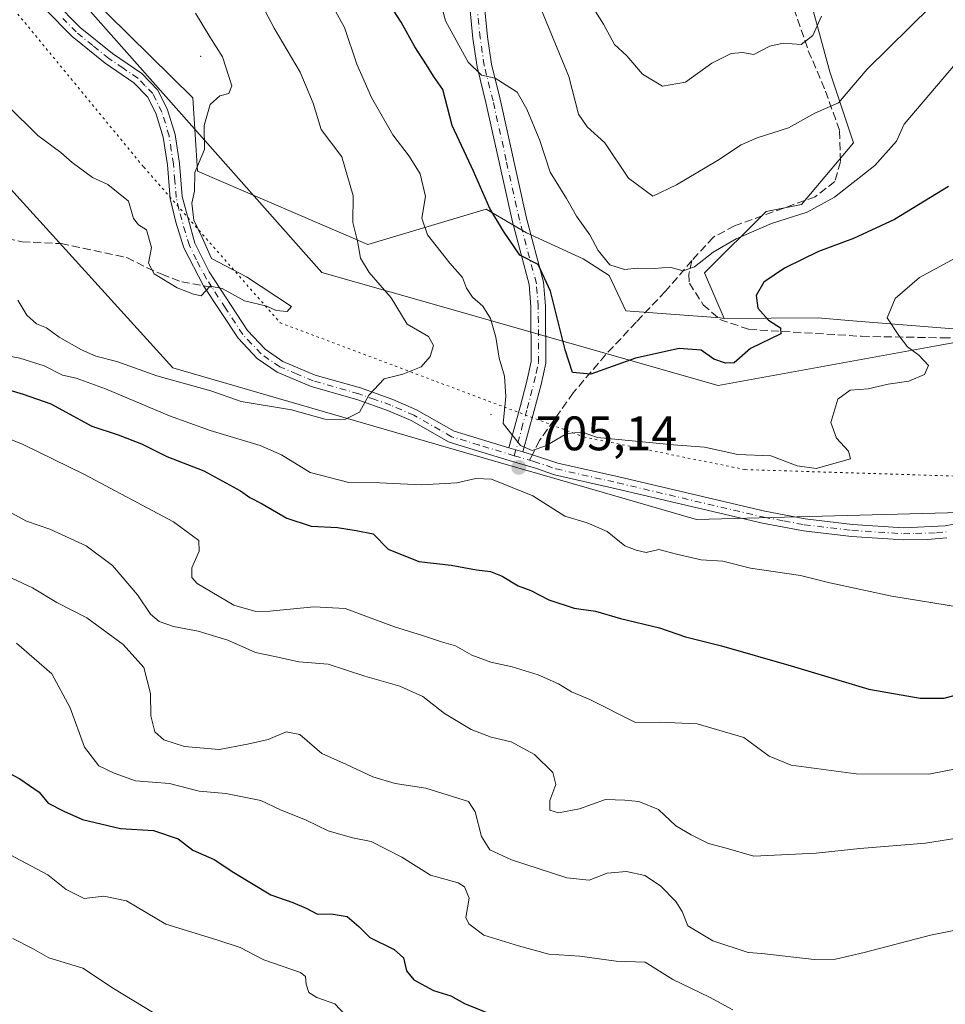
# Model space of a CAD drawing. Units: metres. Extents: x 631458 to 634918, y 4722740 to 4725119.
# Drawn here: x 633087 to 633278, y 4722995 to 4723199 of the extents above; entities that cross this region are included whole.
import ezdxf

# ---------------------------------------------------------------- set-up
doc = ezdxf.new("R2010")
doc.units = ezdxf.units.M
doc.header["$MEASUREMENT"] = 0
for name, pattern in [('DGN Style 3', [2.307223458686699, 1.648016756204785, -0.6592067024819142]), ('DGN Style 4', [2.6384748266838614, 1.318413404963828, -0.6592067024819142, 0.001648016756204785, -0.6592067024819142]), ('DGN Style 5', [1.1536117293433497, 0.4944050268614355, -0.6592067024819142])]:
    doc.linetypes.add(name, pattern=pattern)
for name, color, linetype, lineweight in [('Arbolado forestal CxS', 92, 'Continuous', 0), ('Camino Cxs', 7, 'Continuous', 0), ('Camino eje', 30, 'DGN Style 4', 13), ('Centroide de Edificación ligera', 7, 'Continuous', 0), ('Curva de nivel maestra', 30, 'Continuous', 30), ('Curva de nivel normal', 30, 'Continuous', 0), ('Matorral CxS', 135, 'Continuous', 0), ('Punto de cota en terreno', 7, 'Continuous', 0), ('Rótulo de punto de cota en terreno', 7, 'Continuous', 0), ('Senda', 7, 'DGN Style 3', 0), ('Senda no paivmentada conexión', 7, 'DGN Style 3', 0), ('Vía pecuaria CxS', 92, 'Continuous', 13), ('Vía pecuaria eje', 92, 'DGN Style 5', 0)]:
    doc.layers.add(name, color=color, linetype=linetype, lineweight=lineweight)
doc.styles.add('Style-Arial', font='txt')

# ---------------------------------------------------------------- blocks, each defined once
blk = doc.blocks.new('*U8')
at = {"layer": 'Matorral CxS', "color": 135, "linetype": 'Continuous', "lineweight": 0}
blk.add_polyline3d([(633087.1700999998, 4723217.135299999, 721.0641000000034), (633122.3797000004, 4723182.401500001, 715.9949000000051), (633123.3573000003, 4723167.2357, 715.1380000000064), (633158.5663000002, 4723152.070499999, 709.9312000000064), (633183.0175000001, 4723159.408299999, 701.241200000004), (633191.3305000003, 4723154.516100001, 699.5013999999937), (633203.0674999999, 4723149.134299999, 696.9787000000069), (633208.4463000001, 4723145.710300001, 695.6852000000072), (633211.8690999999, 4723138.372300001, 696.630999999994), (633231.3790999996, 4723136.918099999, 697.9137000000047), (633232.2033000002, 4723136.8081, 697.9946999999956), (633251.5913000006, 4723136.904899999, 701.6043999999966), (633257.8459000001, 4723136.4045, 702.6931999999942), (633288.2675000001, 4723133.969699999, 708.749800000005), (633320.9205999998, 4723133.968499999, 716.5348999999987), (633344.6727, 4723142.247300001, 723.7695999999996), (633377.3459000001, 4723144.8869, 729.8154000000069), (633407.2670999998, 4723150.0735, 727.6236999999965), (633439.5431000004, 4723146.649499999, 725.1166999999988), (633471.1199000003, 4723132.9373, 723.3709999999992)], dxfattribs=at)
blk = doc.blocks.new('5PATER')
at = {"layer": 'Punto de cota en terreno', "linetype": 'Continuous', "lineweight": 0}
h = blk.add_hatch(color=51, dxfattribs=at)
edge = h.paths.add_edge_path()
edge.add_ellipse((0, 0), major_axis=(-0.1095731443231308, -0.1110710700762829), ratio=0.9994222409660322, start_angle=0, end_angle=360)

msp = doc.modelspace()

# ---------------------------------------------------------------- linework, layer by layer
at = {"layer": 'Arbolado forestal CxS', "color": 92, "linetype": 'Continuous', "lineweight": 0}
for points in [[(633391.6224999997, 4723339.8873, 643.7207999999955), (633376.4622999999, 4723332.060500001, 647.2979999999952), (633362.2811000004, 4723324.232899999, 650.7182999999932), (633334.0417, 4723305.1063, 657.7171999999991), (633301.7341, 4723278.761700001, 667.084400000007), (633255.8437000001, 4723215.797900001, 679.5947000000015), (633249.1476999996, 4723205.884099999, 681.6217999999935), (633254.0373000001, 4723187.783500001, 686.5201999999991), (633258.9271000001, 4723173.1065, 691.7424000000028), (633248.1687000003, 4723160.387900001, 693.7148000000016), (633240.8328999998, 4723158.919700001, 693.3337999999932), (633228.1185, 4723146.201099999, 695.1303999999947), (633232.2033000002, 4723136.8081, 697.9946999999956)], [(633391.6224999997, 4723339.8873, 643.7207999999955), (633376.4622999999, 4723332.060500001, 647.2979999999952), (633362.2811000004, 4723324.232899999, 650.7182999999932), (633334.0417, 4723305.1063, 657.7171999999991), (633301.7341, 4723278.761700001, 667.084400000007), (633255.8437000001, 4723215.797900001, 679.5947000000015), (633249.1476999996, 4723205.884099999, 681.6217999999935), (633254.0373000001, 4723187.783500001, 686.5201999999991), (633258.9271000001, 4723173.1065, 691.7424000000028), (633248.1687000003, 4723160.387900001, 693.7148000000016), (633240.8328999998, 4723158.919700001, 693.3337999999932), (633228.1185, 4723146.201099999, 695.1303999999947), (633232.2033000002, 4723136.8081, 697.9946999999956)], [(633030.4455000004, 4723301.7697, 735.4155000000028), (633035.3353000004, 4723289.049699999, 733.2422999999981), (633051.9611999998, 4723271.926899999, 726.6573999999965), (633058.3185000002, 4723237.6823, 726.2921999999963), (633087.1700999998, 4723217.135299999, 721.0641000000034), (633122.3797000004, 4723182.401500001, 715.9949000000051), (633123.3573000003, 4723167.2357, 715.1380000000064), (633158.5663000002, 4723152.070499999, 709.9312000000064), (633183.0175000001, 4723159.408299999, 701.241200000004), (633191.3305000003, 4723154.516100001, 699.5013999999937), (633203.0674999999, 4723149.134299999, 696.9787000000069), (633208.4463000001, 4723145.710300001, 695.6852000000072), (633211.8690999999, 4723138.372300001, 696.630999999994), (633231.3790999996, 4723136.918099999, 697.9137000000047), (633232.2033000002, 4723136.8081, 697.9946999999956)], [(633667.5828999998, 4723219.8935, 661.5717000000004), (633645.0925000003, 4723184.1753, 683.6199000000051), (633629.2166999998, 4723137.8739, 707.5439000000042), (633623.6577000003, 4723089.6557, 727.6462999999932), (633570.3869000003, 4723106.523700001, 726.4165999999968), (633517.8781000003, 4723120.2841, 724.9811999999947), (633471.1199000003, 4723132.9373, 723.3709999999992), (633439.5431000004, 4723146.649499999, 725.1166999999988), (633407.2670999998, 4723150.0735, 727.6236999999965), (633377.3459000001, 4723144.8869, 729.8154000000069), (633344.6727, 4723142.247300001, 723.7695999999996), (633320.9205999998, 4723133.968499999, 716.5348999999987), (633288.2675000001, 4723133.969699999, 708.749800000005), (633257.8459000001, 4723136.4045, 702.6931999999942), (633251.5913000006, 4723136.904899999, 701.6043999999966), (633232.2033000002, 4723136.8081, 697.9946999999956), (633228.1185, 4723146.201099999, 695.1303999999947), (633240.8328999998, 4723158.919700001, 693.3337999999932), (633248.1687000003, 4723160.387900001, 693.7148000000016), (633258.9271000001, 4723173.1065, 691.7424000000028), (633254.0373000001, 4723187.783500001, 686.5201999999991), (633249.1476999996, 4723205.884099999, 681.6217999999935)], [(633249.1476999996, 4723205.884099999, 681.6217999999935), (633254.0373000001, 4723187.783500001, 686.5201999999991), (633258.9271000001, 4723173.1065, 691.7424000000028), (633248.1687000003, 4723160.387900001, 693.7148000000016), (633240.8328999998, 4723158.919700001, 693.3337999999932), (633228.1185, 4723146.201099999, 695.1303999999947), (633232.2033000002, 4723136.8081, 697.9946999999956), (633231.3790999996, 4723136.918099999, 697.9137000000047), (633211.8690999999, 4723138.372300001, 696.630999999994), (633208.4463000001, 4723145.710300001, 695.6852000000072), (633203.0674999999, 4723149.134299999, 696.9787000000069), (633191.3305000003, 4723154.516100001, 699.5013999999937), (633183.0175000001, 4723159.408299999, 701.241200000004), (633158.5663000002, 4723152.070499999, 709.9312000000064), (633123.3573000003, 4723167.2357, 715.1380000000064), (633122.3797000004, 4723182.401500001, 715.9949000000051), (633087.1700999998, 4723217.135299999, 721.0641000000034)], [(633623.6577000003, 4723089.6557, 727.6462999999932), (633570.3869000003, 4723106.523700001, 726.4165999999968), (633517.8781000003, 4723120.2841, 724.9811999999947), (633471.1199000003, 4723132.9373, 723.3709999999992), (633439.5431000004, 4723146.649499999, 725.1166999999988), (633407.2670999998, 4723150.0735, 727.6236999999965), (633377.3459000001, 4723144.8869, 729.8154000000069), (633344.6727, 4723142.247300001, 723.7695999999996), (633320.9205999998, 4723133.968499999, 716.5348999999987), (633288.2675000001, 4723133.969699999, 708.749800000005), (633257.8459000001, 4723136.4045, 702.6931999999942), (633251.5913000006, 4723136.904899999, 701.6043999999966), (633232.2033000002, 4723136.8081, 697.9946999999956)]]:
    msp.add_polyline3d(points, dxfattribs=at)
at = {"layer": 'Camino Cxs', "color": 7, "linetype": 'Continuous', "lineweight": 0, "extrusion": (0.07624719852788849, -0.02311326229102116, 0.9968210179480141), "elevation": -60184.42993212874, "flags": 128}
msp.add_lwpolyline([(4703686.840736588, 761839.3944080169), (4703686.840736588, 761842.4029385705)], dxfattribs=at)
msp.add_lwpolyline([(4703686.840736588, 761839.3944080169), (4703686.840736588, 761842.4029385705)], dxfattribs=at)
at = {"layer": 'Camino Cxs', "color": 7, "linetype": 'Continuous', "lineweight": 0}
for points in [[(633181.5701000001, 4723212.4801, 692.8254000000015), (633183.2401000002, 4723195.040100001, 695.113200000007), (633184.0701000001, 4723189.4001, 695.9516000000004), (633185.8800999997, 4723182.120100001, 696.9673000000039), (633191.3300999999, 4723157.5101, 699.3889999999956), (633194.8501000004, 4723144.300100001, 700.5440999999992), (633195.2600999996, 4723139.3301, 701.0774999999995), (633195.3201000001, 4723127.550100001, 702.3141000000034), (633194.3400999998, 4723123.140100001, 702.9333000000044), (633192.9401000004, 4723117.770099999, 703.8652000000002), (633190.5800999999, 4723109.200099999, 705.2660000000033), (633187.7100999998, 4723110.0701, 705.5056999999942), (633190.0401, 4723118.550100001, 704.676900000006), (633191.4200999998, 4723123.840100001, 703.6585999999952), (633192.3201000001, 4723127.870100001, 702.747000000003), (633192.2600999996, 4723139.200099999, 701.5734999999986), (633191.8800999997, 4723143.790100001, 701.1745999999986), (633188.4101, 4723156.800100001, 699.9440999999933), (633182.9600999998, 4723181.4301, 697.0481), (633181.1201, 4723188.8201, 696.8417999999947), (633180.2600999996, 4723194.6801, 695.9262000000017), (633178.6001000004, 4723212.0701, 692.7241999999969)], [(633187.7100999998, 4723110.0701, 705.5056999999942), (633190.0401, 4723118.550100001, 704.676900000006), (633191.4200999998, 4723123.840100001, 703.6585999999952), (633192.3201000001, 4723127.870100001, 702.747000000003), (633192.2600999996, 4723139.200099999, 701.5734999999986), (633191.8800999997, 4723143.790100001, 701.1745999999986), (633188.4101, 4723156.800100001, 699.9440999999933), (633182.9600999998, 4723181.4301, 697.0481), (633181.1201, 4723188.8201, 696.8417999999947), (633180.2600999996, 4723194.6801, 695.9262000000017), (633178.6001000004, 4723212.0701, 692.7241999999969)], [(633181.5701000001, 4723212.4801, 692.8254000000015), (633183.2401000002, 4723195.040100001, 695.113200000007), (633184.0701000001, 4723189.4001, 695.9516000000004), (633185.8800999997, 4723182.120100001, 696.9673000000039), (633191.3300999999, 4723157.5101, 699.3889999999956), (633194.8501000004, 4723144.300100001, 700.5440999999992), (633195.2600999996, 4723139.3301, 701.0774999999995), (633195.3201000001, 4723127.550100001, 702.3141000000034), (633194.3400999998, 4723123.140100001, 702.9333000000044), (633192.9401000004, 4723117.770099999, 703.8652000000002), (633190.5800999999, 4723109.200099999, 705.2660000000033)], [(633093.8101000005, 4723202.380100001, 721.2302000000054), (633099.1201, 4723196.970100001, 720.1956000000064), (633105.7600999996, 4723191.590100001, 719.6103000000003), (633111.8201000001, 4723187.4301, 719.121499999994), (633115.1601, 4723184.020099999, 717.741200000004), (633117.1700999998, 4723179.940099999, 716.4134999999952), (633118.7001, 4723174.8101, 715.8196999999927), (633119.6001000004, 4723168.850099999, 715.5261000000029), (633120.1901000004, 4723161.9901, 715.1184999999969), (633122.8201000001, 4723152.360099999, 714.9958000000044), (633125.7500999998, 4723146.450099999, 715.0718000000053), (633133.6601, 4723134.290100001, 714.6098999999958), (633137.2901, 4723130.420100001, 714.2470999999932), (633140.9700999996, 4723127.9001, 713.6778999999952), (633147.6801000005, 4723125.0601, 712.8298000000068), (633157.0500999996, 4723122.420100001, 710.764599999995), (633163.7301000003, 4723120.040100001, 709.6002000000008), (633168.6201, 4723117.9101, 708.3690999999964), (633176.3501000004, 4723113.5001, 706.9226000000053), (633187.7100999998, 4723110.0701, 705.5056999999942), (633190.5800999999, 4723109.200099999, 705.2660000000033), (633192.5500999996, 4723108.620100001, 705.1181000000071), (633197.7801000001, 4723106.890100001, 705.6873999999953), (633210.4301000005, 4723104.030099999, 706.9248999999982), (633240.6001000004, 4723096.9301, 708.2547999999952), (633248.9301000005, 4723095.380100001, 708.4437000000034), (633258.7100999998, 4723094.210100001, 708.3270000000048), (633269.2701000003, 4723093.530099999, 709.5041000000057), (633277.8701, 4723093.890100001, 709.7320000000037), (633282.2100999998, 4723094.770099999, 709.4021000000066)], [(633093.8101000005, 4723202.380100001, 721.2302000000054), (633099.1201, 4723196.970100001, 720.1956000000064), (633105.7600999996, 4723191.590100001, 719.6103000000003), (633111.8201000001, 4723187.4301, 719.121499999994), (633115.1601, 4723184.020099999, 717.741200000004), (633117.1700999998, 4723179.940099999, 716.4134999999952), (633118.7001, 4723174.8101, 715.8196999999927), (633119.6001000004, 4723168.850099999, 715.5261000000029), (633120.1901000004, 4723161.9901, 715.1184999999969), (633122.8201000001, 4723152.360099999, 714.9958000000044), (633125.7500999998, 4723146.450099999, 715.0718000000053), (633133.6601, 4723134.290100001, 714.6098999999958), (633137.2901, 4723130.420100001, 714.2470999999932), (633140.9700999996, 4723127.9001, 713.6778999999952), (633147.6801000005, 4723125.0601, 712.8298000000068), (633157.0500999996, 4723122.420100001, 710.764599999995), (633163.7301000003, 4723120.040100001, 709.6002000000008), (633168.6201, 4723117.9101, 708.3690999999964), (633176.3501000004, 4723113.5001, 706.9226000000053), (633187.7100999998, 4723110.0701, 705.5056999999942)], [(633278.2200999996, 4723091.4101, 709.5433000000049), (633274.2100999998, 4723091.100099999, 709.9573999999994), (633269.2100999998, 4723091.030099999, 709.8899999999995), (633258.4801000003, 4723091.720100001, 708.4640000000073), (633248.5500999996, 4723092.9101, 709.1187999999966), (633240.0900999998, 4723094.4801, 708.7050000000019), (633209.8701, 4723101.590100001, 707.1674999999959), (633197.1001000004, 4723104.4801, 705.8525999999983), (633193.1700999998, 4723105.8301, 705.4958999999944), (633187.7600999996, 4723107.420100001, 705.8329999999987), (633175.3501000004, 4723111.190099999, 707.0629999999946), (633167.5000999998, 4723115.670100001, 708.4698000000063), (633162.8101000005, 4723117.710100001, 709.3870000000024), (633156.2901, 4723120.040100001, 710.8061000000016), (633146.8501000004, 4723122.700099999, 712.7617000000029), (633139.7701000003, 4723125.690099999, 713.6312999999938), (633135.6501000002, 4723128.5101, 714.2986999999994), (633131.7100999998, 4723132.720100001, 714.5994999999967), (633124.5900999998, 4723143.5701, 715.0914000000049), (633120.5000999998, 4723151.420100001, 715.0546000000032), (633118.8300999999, 4723156.7301, 715.0455999999978), (633117.7100999998, 4723161.600099999, 715.165399999998), (633117.1201, 4723168.5601, 715.5979999999981), (633116.2500999998, 4723174.2601, 716.0013999999939), (633114.8300999999, 4723179.020099999, 716.7458000000044), (633113.0900999998, 4723182.5601, 717.2642999999953), (633110.2100999998, 4723185.5101, 718.4566999999952), (633104.2600999996, 4723189.5801, 719.1021999999939), (633097.4301000005, 4723195.120100001, 719.8537000000069), (633091.9600999998, 4723200.710100001, 721.048299999995)], [(633278.2200999996, 4723091.4101, 709.5433000000049), (633274.2100999998, 4723091.100099999, 709.9573999999994), (633269.2100999998, 4723091.030099999, 709.8899999999995), (633258.4801000003, 4723091.720100001, 708.4640000000073), (633248.5500999996, 4723092.9101, 709.1187999999966), (633240.0900999998, 4723094.4801, 708.7050000000019), (633209.8701, 4723101.590100001, 707.1674999999959), (633197.1001000004, 4723104.4801, 705.8525999999983), (633193.1700999998, 4723105.8301, 705.4958999999944), (633187.7600999996, 4723107.420100001, 705.8329999999987), (633175.3501000004, 4723111.190099999, 707.0629999999946), (633167.5000999998, 4723115.670100001, 708.4698000000063), (633162.8101000005, 4723117.710100001, 709.3870000000024), (633156.2901, 4723120.040100001, 710.8061000000016), (633146.8501000004, 4723122.700099999, 712.7617000000029), (633139.7701000003, 4723125.690099999, 713.6312999999938), (633135.6501000002, 4723128.5101, 714.2986999999994), (633131.7100999998, 4723132.720100001, 714.5994999999967), (633124.5900999998, 4723143.5701, 715.0914000000049), (633120.5000999998, 4723151.420100001, 715.0546000000032), (633118.8300999999, 4723156.7301, 715.0455999999978), (633117.7100999998, 4723161.600099999, 715.165399999998), (633117.1201, 4723168.5601, 715.5979999999981), (633116.2500999998, 4723174.2601, 716.0013999999939), (633114.8300999999, 4723179.020099999, 716.7458000000044), (633113.0900999998, 4723182.5601, 717.2642999999953), (633110.2100999998, 4723185.5101, 718.4566999999952), (633104.2600999996, 4723189.5801, 719.1021999999939), (633097.4301000005, 4723195.120100001, 719.8537000000069), (633091.9600999998, 4723200.710100001, 721.048299999995)], [(633190.5800999999, 4723109.200099999, 705.2660000000033), (633192.5500999996, 4723108.620100001, 705.1181000000071), (633197.7801000001, 4723106.890100001, 705.6873999999953), (633210.4301000005, 4723104.030099999, 706.9248999999982), (633240.6001000004, 4723096.9301, 708.2547999999952), (633248.9301000005, 4723095.380100001, 708.4437000000034), (633258.7100999998, 4723094.210100001, 708.3270000000048), (633269.2701000003, 4723093.530099999, 709.5041000000057), (633277.8701, 4723093.890100001, 709.7320000000037), (633282.2100999998, 4723094.770099999, 709.4021000000066)]]:
    msp.add_polyline3d(points, dxfattribs=at)
at = {"layer": 'Camino eje', "color": 30, "linetype": 'DGN Style 4', "lineweight": 13, "extrusion": (0.01742730663787506, -0.1974286723869669, 0.9801623377292505), "elevation": -920750.6701407585, "flags": 128}
msp.add_lwpolyline([(1046036.865833366, 4557050.2284818), (1046037.390698337, 4557050.013038878), (1046039.942700323, 4557048.993342987)], dxfattribs=at)
at = {"layer": 'Camino eje', "color": 30, "linetype": 'DGN Style 4', "lineweight": 13}
for points in [[(633188.8104999998, 4723108.4191, 705.5760000000009), (633190.3251, 4723113.920100001, 704.8010000000068), (633191.4901000002, 4723118.1601, 704.2075999999943), (633192.8800999997, 4723123.4901, 703.0997000000062), (633193.3300999999, 4723125.505100001, 702.8037999999942), (633193.8201000001, 4723127.710100001, 702.4928000000073), (633193.7600999996, 4723139.265100001, 701.287599999996), (633193.3651000002, 4723144.045100001, 700.7973999999958), (633189.8701, 4723157.155099999, 699.6631999999954), (633187.1451000003, 4723169.470100001, 697.9262000000017), (633184.4200999998, 4723181.7751, 697.0084999999963), (633182.5950999996, 4723189.110099999, 695.696299999996), (633181.7500999998, 4723194.860099999, 695.1337000000058), (633180.9200999998, 4723203.5551, 693.7814000000071)], [(633126.3073000005, 4723143.261700001, 715.0543000000035), (633125.1700999998, 4723145.0101, 715.0776000000043), (633123.1250999998, 4723148.9351, 715.0497000000032), (633121.6601, 4723151.890100001, 715.0292000000045), (633120.8251, 4723154.545100001, 715.0132000000012), (633119.5100999996, 4723159.360099999, 715.0717000000004), (633118.9501, 4723161.795100001, 715.1417999999976), (633118.6551000001, 4723165.2751, 715.3481999999932), (633118.3601000002, 4723168.7051, 715.5485999999946), (633117.9250999996, 4723171.5551, 715.6567000000068), (633117.4751000004, 4723174.5351, 715.7964000000065), (633116.0000999998, 4723179.4801, 716.5636999999988), (633114.1250999998, 4723183.290100001, 717.4804000000004), (633112.4550999999, 4723184.995100001, 718.2743999999948), (633111.0151000004, 4723186.470100001, 718.7321999999986), (633107.9851000002, 4723188.550100001, 718.9324999999953), (633105.0100999996, 4723190.585100001, 719.2970999999961), (633101.6901000004, 4723193.2751, 719.3199000000022), (633098.2751000002, 4723196.045100001, 719.9701999999961), (633095.5401, 4723198.840100001, 720.7453999999999)], [(633188.8104999998, 4723108.4191, 705.5760000000009), (633181.5301000001, 4723110.630100001, 706.2269999999991), (633175.8501000004, 4723112.345100001, 706.8641999999965), (633168.0601000005, 4723116.790100001, 708.3421999999993), (633163.2701000003, 4723118.8751, 709.4833000000073), (633160.0100999996, 4723120.040100001, 710.202099999995), (633156.6700999998, 4723121.2301, 710.7866000000067), (633147.2651000004, 4723123.880100001, 712.7902999999933), (633143.9101, 4723125.300100001, 713.2388000000064), (633140.3701, 4723126.795100001, 713.6508000000031), (633136.4700999996, 4723129.465100001, 714.2612999999984), (633134.5000999998, 4723131.5701, 714.4412000000011), (633132.6851000005, 4723133.505100001, 714.5725999999996), (633129.1250999998, 4723138.9301, 714.9315999999964), (633126.3073000005, 4723143.261700001, 715.0543000000035)], [(633191.9819, 4723107.483700001, 705.3312000000006), (633192.8601000002, 4723107.225099999, 705.3234999999986), (633195.4751000004, 4723106.360099999, 705.5758999999962), (633197.4401000004, 4723105.6851, 705.7571999999927), (633210.1501000002, 4723102.8101, 707.056899999996), (633240.3450999996, 4723095.7051, 708.4936000000016), (633244.5100999996, 4723094.9301, 708.8322000000044), (633248.7401000002, 4723094.145099999, 708.7761000000029), (633258.5950999996, 4723092.965100001, 708.3984000000055), (633269.2401000002, 4723092.280099999, 709.5893999999971), (633271.7401000002, 4723092.315099999, 709.788400000005), (633276.0401, 4723092.495100001, 709.703999999998), (633278.0450999998, 4723092.6501, 709.6045000000014)]]:
    msp.add_polyline3d(points, dxfattribs=at)
at = {"layer": 'Centroide de Edificación ligera', "color": 7, "linetype": 'Continuous', "lineweight": 0}
for p in [(633124, 4723191, 719.0455999999978), (633184, 4723117, 706.577099999995)]:
    msp.add_point(p, dxfattribs=at)
at = {"layer": 'Curva de nivel maestra', "color": 30, "linetype": 'Continuous', "lineweight": 30, "flags": 128}
for points, elevation in [([(633278.5599999997, 4723164.0601), (633267.3700000001, 4723157.2601), (633258.9100000003, 4723153.340100001), (633251.7000000002, 4723150.640100001), (633244.6399999997, 4723147.2301), (633240.4000000004, 4723144.3101), (633238.8099999997, 4723141.5701), (633239.1200000001, 4723138.9301), (633241.3399999999, 4723136.470100001), (633243.8300000001, 4723134.840100001), (633243.9199999999, 4723133.620100001), (633237.6100000005, 4723130.590100001), (633234.2300000006, 4723127.600099999), (633232.4400000004, 4723127.5701), (633230.0300000003, 4723128.4101), (633227.4000000004, 4723130.2401), (633222.9100000003, 4723130.5801), (633213.8600000005, 4723128.5601), (633204.6299999999, 4723125.300100001), (633200.8099999997, 4723125.630100001), (633199.3300000001, 4723130.3201), (633196.2699999996, 4723142.460100001), (633193.7199999997, 4723147.950099999), (633189.9299999997, 4723149.920100001), (633186.5499999998, 4723154.880100001), (633183.7199999997, 4723159.5601), (633180.3899999997, 4723167.2601), (633175.9699999997, 4723176.6801), (633174.0099999999, 4723184.130100001), (633172.0800000001, 4723186.880100001), (633170.6799999997, 4723189.2601), (633168.2400000002, 4723192.9901), (633165.4000000004, 4723198.040100001), (633160.29, 4723206.120100001)], 700), ([(633081.0300000003, 4723123.0101), (633087.2800000003, 4723121.120100001), (633093.0499999998, 4723119.110099999), (633101.5, 4723114.540100001), (633106.9299999997, 4723112.720100001), (633111.7800000003, 4723110.870100001), (633116.9900000002, 4723108.280099999), (633124.6799999997, 4723105.3101), (633132.2000000002, 4723101.140100001), (633134.1200000001, 4723099.7601), (633136.7000000002, 4723098.470100001), (633141.8200000003, 4723095.4801), (633146.8600000005, 4723093.850099999), (633152.2599999999, 4723093.550100001), (633156.1100000005, 4723092.960100001), (633159.6600000003, 4723092.280099999), (633162.75, 4723089.0701), (633169.0599999997, 4723086.5601), (633175.7599999999, 4723085.790100001), (633181.0300000003, 4723084.800100001), (633183.9000000004, 4723084.460100001), (633186.2999999998, 4723083.520099999), (633189.6299999999, 4723081.4801), (633192.2199999997, 4723080.550100001), (633195.9600000001, 4723078.610099999), (633201.2100000001, 4723076.880100001), (633205.5700000003, 4723076.2401), (633210.7599999999, 4723074.7601), (633218.8399999999, 4723072.840100001), (633224.1799999997, 4723070.960100001), (633231.6200000001, 4723069.100099999), (633246.0199999996, 4723064.940099999), (633262.0599999997, 4723060.1501), (633272.7100000001, 4723058.280099999), (633277.6200000001, 4723058.2501), (633295.7699999996, 4723063.2301)], 700), ([(633077.8899999997, 4723046.190099999), (633086.6399999997, 4723041.5601), (633090.6200000001, 4723038.870100001), (633092.4600000001, 4723036.5801), (633095.7000000002, 4723034.9301), (633099.54, 4723033.170100001), (633107.4400000004, 4723031.3201), (633114.25, 4723030.920100001), (633119.3399999999, 4723029.1801), (633122.3799999999, 4723026.870100001), (633126.75, 4723024.9301), (633130.8300000001, 4723022.2401), (633138.5199999996, 4723017.600099999), (633143.04, 4723016.040100001), (633145.8200000003, 4723014.860099999), (633148.1200000001, 4723013.600099999), (633150.9900000002, 4723013.700099999), (633154.29, 4723013.120100001), (633156.7100000001, 4723011.040100001), (633158.9699999997, 4723008.7501), (633163.9800000006, 4723006.300100001), (633165.9000000004, 4723004.5601), (633166.5599999997, 4723001.890100001), (633168.0199999996, 4723000.020099999), (633172.1399999997, 4722997.800100001), (633175.7199999997, 4722996.720100001), (633178.4900000002, 4722995.1601), (633188.9400000004, 4722990.940099999)], 675)]:
    msp.add_lwpolyline(points, dxfattribs=dict(at, elevation=elevation))
at = {"layer": 'Curva de nivel normal', "color": 30, "linetype": 'Continuous', "lineweight": 0, "flags": 128}
for points, elevation in [([(633169.54, 4723217.0101), (633174.5599999997, 4723198.370100001), (633179.2699999996, 4723189.780099999), (633182.0099999999, 4723187.130100001), (633184.8499999996, 4723186.4801), (633189.4199999999, 4723183.600099999), (633191.3700000001, 4723180.110099999), (633194.0700000003, 4723173.630100001), (633196.25, 4723167.0801), (633199.6100000005, 4723161.640100001), (633201.6299999999, 4723157.950099999), (633204.4199999999, 4723154.0801), (633206.1600000003, 4723150.8201), (633208.5599999997, 4723147.880100001), (633211.5499999998, 4723146.950099999), (633214.2599999999, 4723147.190099999), (633217.79, 4723147.120100001), (633220.9199999999, 4723147.440099999), (633223.7300000006, 4723146.620100001), (633226.0599999997, 4723147.4801), (633229.9100000003, 4723150.540100001), (633234.6399999997, 4723153.280099999), (633241.9699999997, 4723156.440099999), (633249.2999999998, 4723158.800100001), (633254.9699999997, 4723161.850099999), (633263.2999999998, 4723168.4001), (633267.7699999996, 4723173.460100001), (633269.3899999997, 4723176.960100001), (633279.9699999997, 4723189.4801)], 695), ([(633086.1900000004, 4723140.5701), (633088.0899999999, 4723137.4901), (633090.04, 4723135.690099999), (633092.1100000005, 4723134.840100001), (633094.7699999996, 4723132.9101), (633099.3399999999, 4723130.290100001), (633102.3099999997, 4723129.030099999), (633106.6399999997, 4723127.9301), (633114.9600000001, 4723124.960100001), (633126.0700000003, 4723121.8201), (633132.3799999999, 4723119.6601), (633142.7400000002, 4723117.880100001), (633149.6399999997, 4723115.9901), (633153.8200000003, 4723115.880100001), (633156.79, 4723117.420100001), (633158.7699999996, 4723120.960100001), (633161.9100000003, 4723124.290100001), (633165.7800000003, 4723125.2501), (633169.54, 4723126.770099999), (633171.4400000004, 4723128.960100001), (633172.1200000001, 4723131.1801), (633171.0899999999, 4723133.0801), (633166.6399999997, 4723135.630100001), (633163.3899999997, 4723141.040100001), (633158.8200000003, 4723146.300100001), (633157.04, 4723149.290100001), (633156.3799999999, 4723152.800100001), (633155.4299999997, 4723156.6501), (633155.5199999996, 4723162.1801), (633153.2000000002, 4723170.190099999), (633148.8700000001, 4723175.860099999), (633147.2599999999, 4723181.350099999), (633144.5800000001, 4723187.700099999), (633139.1600000003, 4723196.840100001), (633135.3799999999, 4723204.040100001)], 709.9999999999999), ([(633282.4500000002, 4723150.630100001), (633272.5300000003, 4723145.290100001), (633267.5199999996, 4723140.960100001), (633265.8600000005, 4723136.960100001), (633268.29, 4723133.270099999), (633270.0800000001, 4723130.9301), (633272.4199999999, 4723129.2301), (633274.4400000004, 4723127.0701), (633273.5800000001, 4723125.210100001), (633270.3700000001, 4723123.8101), (633266.0700000003, 4723123.200099999), (633261.9699999997, 4723122.2601), (633258.2400000002, 4723121.950099999), (633255.6799999997, 4723120.110099999), (633254.2100000001, 4723115.2601), (633255.3799999999, 4723112.040100001), (633257.8600000005, 4723109.3301), (633258.2999999998, 4723107.7601), (633251.1600000003, 4723105.7601), (633247.2999999998, 4723106.340100001), (633241.8099999997, 4723108.4101), (633235, 4723108.640100001), (633228.1399999997, 4723110.200099999), (633221.7400000002, 4723110.670100001), (633205.9699999997, 4723112.1501), (633202.8499999996, 4723113.2601), (633199.6399999997, 4723112.9901), (633195.3600000005, 4723110.440099999), (633192.4900000002, 4723109.4801), (633190.0599999997, 4723110.520099999), (633186.4800000006, 4723115.090100001), (633187.04, 4723120.630100001), (633186.7999999998, 4723124.870100001), (633185.6500000004, 4723128.610099999), (633185.0199999996, 4723132.9001), (633183.9199999999, 4723136.8201), (633182.3200000003, 4723139.370100001), (633180.1900000004, 4723141.170100001), (633178.9000000004, 4723143.0601), (633178.0700000003, 4723145.2601), (633175.5099999999, 4723148.200099999), (633170.8799999999, 4723154.120100001), (633169.6799999997, 4723157.5101), (633170.4900000002, 4723162.030099999), (633169.3300000001, 4723166.700099999), (633167.1100000005, 4723170.350099999), (633163.6900000004, 4723174.800100001), (633159.3200000003, 4723182.470100001), (633156.2599999999, 4723189.390100001), (633153.7400000002, 4723196.960100001), (633149.7999999998, 4723204.170100001)], 705), ([(633252.3099999997, 4723199.290100001), (633250.4800000006, 4723195.290100001), (633248.1100000005, 4723193.470100001), (633244.3899999997, 4723193.7501), (633241.6399999997, 4723193.090100001), (633238.2999999998, 4723191.420100001), (633235.9699999997, 4723191.8201), (633233.6399999997, 4723191.600099999), (633229.6399999997, 4723189.590100001), (633224.2000000002, 4723185.6801), (633219.4199999999, 4723184.860099999), (633215.3200000003, 4723187.3201), (633212.04, 4723191.130100001), (633209.4900000002, 4723193.440099999), (633207.2400000002, 4723197.690099999), (633202.6299999999, 4723205.050100001)], 685), ([(633194.4100000003, 4723200.530099999), (633200.0999999996, 4723186.8201), (633202.0899999999, 4723179.0801), (633203.8700000001, 4723176.4101), (633207.5199999996, 4723173.120100001), (633212.3899999997, 4723165.840100001), (633217.4699999997, 4723162.0801), (633222.2999999998, 4723164.460100001), (633230.8200000003, 4723169.470100001), (633235.7000000002, 4723172.700099999), (633238.9900000002, 4723174.1501), (633245.4600000001, 4723176.190099999), (633250.9199999999, 4723179.280099999), (633255.7999999998, 4723181.380100001), (633261.7000000002, 4723188.340100001), (633274.9800000006, 4723201.380100001)], 690), ([(633084.1399999997, 4723180.780099999), (633090.3399999999, 4723174.6501), (633095.1200000001, 4723171.100099999), (633097.4199999999, 4723169.0601), (633101.6699999999, 4723165.9801), (633104.8300000001, 4723164.470100001), (633109.0599999997, 4723161.050100001), (633110.1100000005, 4723157.4901), (633111.1500000004, 4723156.1501), (633112.7999999998, 4723155.120100001), (633113.7999999998, 4723151.450099999), (633113.2400000002, 4723148.220100001), (633114.4100000003, 4723146.0601), (633119.1299999999, 4723143.120100001), (633122.5199999996, 4723141.800100001), (633124.1200000001, 4723141.4801), (633125.9699999997, 4723143.460100001), (633128.4600000001, 4723142.970100001), (633133.0300000003, 4723140.4301), (633137.6500000004, 4723139.3101), (633139.5700000003, 4723138.420100001), (633141.8600000005, 4723138.2501), (633142.7800000003, 4723139.290100001), (633133.4900000002, 4723145.390100001), (633126.2300000006, 4723149.1801), (633124.3300000001, 4723153.530099999), (633122.5599999997, 4723157.100099999), (633122.1699999999, 4723160.630100001), (633122.6900000004, 4723163.130100001), (633122.79, 4723166.960100001), (633124.7999999998, 4723171.770099999), (633124.75, 4723176.7301), (633125.9500000002, 4723181.0801), (633127.9800000006, 4723182.8201), (633129.7999999998, 4723183.3201), (633130.4500000002, 4723184.920100001), (633128.5300000003, 4723190.9001), (633125.8700000001, 4723195.040100001), (633122.9400000004, 4723199.9301)], 715), ([(633082.5, 4723129.350099999), (633086.6299999999, 4723128.610099999), (633091.6799999997, 4723126.9901), (633095.4500000002, 4723125.0601), (633098.2599999999, 4723124.4801), (633104.3099999997, 4723122.220100001), (633117.5599999997, 4723116.630100001), (633125.9699999997, 4723113.640100001), (633136.3200000003, 4723110.540100001), (633140.6900000004, 4723108.600099999), (633146.5999999996, 4723104.950099999), (633154.6200000001, 4723102.860099999), (633160.9299999997, 4723102.780099999), (633169.5999999996, 4723102.360099999), (633176.9199999999, 4723102.780099999), (633180.8700000001, 4723103.690099999), (633184.1200000001, 4723103.5701), (633192.6399999997, 4723100.100099999), (633199.2599999999, 4723095.9101), (633203.8600000005, 4723094.520099999), (633208.0199999996, 4723092.720100001), (633211.6600000003, 4723089.800100001), (633213.9900000002, 4723088.850099999), (633216.0700000003, 4723088.380100001), (633218.7000000002, 4723089.020099999), (633222.3399999999, 4723088.020099999), (633227.4000000004, 4723086.890100001), (633231.9100000003, 4723086.600099999), (633237.6399999997, 4723085.190099999), (633247.9699999997, 4723083.620100001), (633254.04, 4723082.110099999), (633266.8099999997, 4723079.380100001), (633281.2599999999, 4723077.020099999)], 705), ([(633283.2999999998, 4723044.300100001), (633274.5099999999, 4723042.5601), (633259.4299999997, 4723042.620100001), (633246, 4723044.450099999), (633241.4900000002, 4723046.300100001), (633236.2400000002, 4723050.110099999), (633226.6200000001, 4723052.940099999), (633218.9000000004, 4723053.3201), (633213.8799999999, 4723053.220100001), (633204.4199999999, 4723058.0101), (633200.6600000003, 4723059.5601), (633197.9100000003, 4723061.2401), (633193.75, 4723063.090100001), (633188.3399999999, 4723064.770099999), (633183.9800000006, 4723065.700099999), (633180.0499999998, 4723067.1501), (633176.6299999999, 4723069.0801), (633173.7699999996, 4723069.9101), (633169.8300000001, 4723071.2301), (633164.0199999996, 4723073.0001), (633153.8300000001, 4723076.8301), (633147.4100000003, 4723077.1801), (633138.29, 4723076.290100001), (633135.4199999999, 4723076.1801), (633130.8200000003, 4723077.4901), (633123.2999999998, 4723081.9801), (633122.1799999997, 4723083.200099999), (633122.1600000003, 4723085.2401), (633123.6500000004, 4723088.6601), (633123.5800000001, 4723090.880100001), (633118.3799999999, 4723094.720100001), (633100, 4723104.5101), (633087.2800000003, 4723110.710100001), (633082.1600000003, 4723112.8301)], 695), ([(633281.5899999999, 4723029.520099999), (633273.79, 4723028.300100001), (633260.1900000004, 4723027.210100001), (633251.1699999999, 4723026.200099999), (633238.3099999997, 4723025.620100001), (633232.6100000005, 4723027.270099999), (633228.9100000003, 4723028.2401), (633225.3600000005, 4723030.030099999), (633222.2000000002, 4723031.860099999), (633218.5800000001, 4723035.2401), (633214.5700000003, 4723036.9001), (633211.6500000004, 4723037.1601), (633207.6500000004, 4723037.350099999), (633202.29, 4723035.380100001), (633197.9199999999, 4723034.5701), (633196.1399999997, 4723035.140100001), (633196.1200000001, 4723037.120100001), (633197.4100000003, 4723040.4101), (633196.75, 4723042.890100001), (633192.9800000006, 4723046.640100001), (633188.1600000003, 4723049.220100001), (633184.04, 4723050.210100001), (633179.9199999999, 4723051.780099999), (633174.3700000001, 4723055.0701), (633169.9299999997, 4723058.600099999), (633165.1500000004, 4723060.7401), (633157.9299999997, 4723062.8201), (633150.3600000005, 4723065.3101), (633144.2699999996, 4723065.780099999), (633138.9600000001, 4723066.9801), (633135.3099999997, 4723067.690099999), (633129.6100000005, 4723070.290100001), (633123.4900000002, 4723072.1601), (633118.4100000003, 4723073.120100001), (633115.4500000002, 4723074.140100001), (633113.5999999996, 4723075.6801), (633110.9600000001, 4723079.6601), (633105.7400000002, 4723085.7401), (633100.3200000003, 4723089.7501), (633092.7999999998, 4723093.190099999), (633088.0099999999, 4723094.880100001), (633084.0999999996, 4723097.020099999)], 690), ([(633080.6100000005, 4723085.0701), (633089.2400000002, 4723081.120100001), (633094.2999999998, 4723078.0601), (633100.4400000004, 4723074.860099999), (633107.9600000001, 4723069.4001), (633112.2400000002, 4723064.640100001), (633113.6399999997, 4723059.210100001), (633113.6900000004, 4723054.610099999), (633114.5199999996, 4723051.340100001), (633116.3899999997, 4723049.6501), (633120.6799999997, 4723048.2601), (633127.8099999997, 4723047.6801), (633133.6799999997, 4723048.780099999), (633137.9699999997, 4723049.7401), (633141.6399999997, 4723051.3101), (633144.4900000002, 4723050.790100001), (633149.04, 4723046.840100001), (633154.1600000003, 4723044.590100001), (633159.5700000003, 4723041.9801), (633164.2000000002, 4723040.630100001), (633170.5099999999, 4723039.6501), (633179.3200000003, 4723036.890100001), (633180.7199999997, 4723034.7501), (633182, 4723029.670100001), (633183.7800000003, 4723026.880100001), (633188.2599999999, 4723024.860099999), (633199.6399999997, 4723021.110099999), (633204.2999999998, 4723020.640100001), (633207.9699999997, 4723022.090100001), (633211.9699999997, 4723022.420100001), (633215.7800000003, 4723021.590100001), (633219.0199999996, 4723019.4901), (633222.2199999997, 4723016.220100001), (633223.5, 4723014.130100001), (633224.6900000004, 4723011.1601), (633229.8399999999, 4723008.100099999), (633237.1500000004, 4723005.700099999), (633239.9699999997, 4723005.5001), (633250.75, 4723004.220100001), (633255.2000000002, 4723004.290100001), (633261.1399999997, 4723005.6601), (633274.8499999996, 4723009.270099999), (633284.1799999997, 4723011.120100001)], 685), ([(633085.9600000001, 4723069.6801), (633093.2599999999, 4723063.300100001), (633097.04, 4723056.3101), (633100, 4723048.1601), (633102.9800000006, 4723044.300100001), (633106.1399999997, 4723042.7601), (633110.5, 4723041.170100001), (633117.5499999998, 4723040.640100001), (633123.7000000002, 4723039.050100001), (633129.1900000004, 4723038.530099999), (633136.4400000004, 4723037.110099999), (633140.5, 4723035.170100001), (633145.7699999996, 4723033.0701), (633150.3300000001, 4723030.870100001), (633155.3600000005, 4723029.420100001), (633159.2000000002, 4723028.6501), (633165.5700000003, 4723025.390100001), (633171.4800000006, 4723021.670100001), (633177.2300000006, 4723020.0601), (633178.4900000002, 4723019.2301), (633179.4500000002, 4723016.9101), (633178.7800000003, 4723012.940099999), (633179.4000000004, 4723011.590100001), (633182.5099999999, 4723009.2301), (633189.7100000001, 4723007.040100001), (633195.9500000002, 4723005.340100001), (633202.3499999996, 4723004.9101), (633209.8799999999, 4723003.9001), (633215.8399999999, 4723003.700099999), (633221.54, 4723000.0701), (633229.1799999997, 4722996.440099999), (633233.9500000002, 4722993.850099999)], 680), ([(633082.3799999999, 4723027.0601), (633092.4199999999, 4723021.7501), (633096.1799999997, 4723018.700099999), (633099.9400000004, 4723016.860099999), (633103.9800000006, 4723017.360099999), (633108.6500000004, 4723016.380100001), (633116.8200000003, 4723011.5101), (633127.3300000001, 4723008.3201), (633132.1699999999, 4723006.690099999), (633137.0700000003, 4723004.1501), (633144.6100000005, 4723001.540100001), (633145.6399999997, 4723000.690099999), (633145.8300000001, 4722999.120100001), (633146.3600000005, 4722997.440099999), (633148.0199999996, 4722996.350099999), (633151.7000000002, 4722995.030099999), (633153.9500000002, 4722992.7301)], 670), ([(633085.1699999999, 4723008.540100001), (633089.25, 4723006.5001), (633092.6299999999, 4723004.5801), (633099.6200000001, 4723002.460100001), (633105.9600000001, 4722998.2301), (633114.0700000003, 4722993.3101)], 665)]:
    msp.add_lwpolyline(points, dxfattribs=dict(at, elevation=elevation))
at = {"layer": 'Matorral CxS', "color": 135, "linetype": 'Continuous', "lineweight": 0}
for points in [[(633030.4455000004, 4723301.7697, 735.4155000000028), (633035.3353000004, 4723289.049699999, 733.2422999999981), (633051.9611999998, 4723271.926899999, 726.6573999999965), (633058.3185000002, 4723237.6823, 726.2921999999963), (633087.1700999998, 4723217.135299999, 721.0641000000034), (633122.3797000004, 4723182.401500001, 715.9949000000051), (633123.3573000003, 4723167.2357, 715.1380000000064), (633158.5663000002, 4723152.070499999, 709.9312000000064), (633183.0175000001, 4723159.408299999, 701.241200000004), (633191.3305000003, 4723154.516100001, 699.5013999999937), (633203.0674999999, 4723149.134299999, 696.9787000000069), (633208.4463000001, 4723145.710300001, 695.6852000000072), (633211.8690999999, 4723138.372300001, 696.630999999994), (633231.3790999996, 4723136.918099999, 697.9137000000047), (633232.2033000002, 4723136.8081, 697.9946999999956)], [(633623.6577000003, 4723089.6557, 727.6462999999932), (633570.3869000003, 4723106.523700001, 726.4165999999968), (633517.8781000003, 4723120.2841, 724.9811999999947), (633471.1199000003, 4723132.9373, 723.3709999999992), (633439.5431000004, 4723146.649499999, 725.1166999999988), (633407.2670999998, 4723150.0735, 727.6236999999965), (633377.3459000001, 4723144.8869, 729.8154000000069), (633344.6727, 4723142.247300001, 723.7695999999996), (633320.9205999998, 4723133.968499999, 716.5348999999987), (633288.2675000001, 4723133.969699999, 708.749800000005), (633257.8459000001, 4723136.4045, 702.6931999999942), (633251.5913000006, 4723136.904899999, 701.6043999999966), (633232.2033000002, 4723136.8081, 697.9946999999956)]]:
    msp.add_polyline3d(points, dxfattribs=at)
at = {"layer": 'Senda', "color": 7, "linetype": 'DGN Style 3', "lineweight": 0}
for points in [[(633249.3101000005, 4723210.1601, 682.1609999999928), (633246.4600999998, 4723205.380100001, 683.0504999999976), (633246.6001000004, 4723200.870100001, 685.0313000000025), (633249.5701000001, 4723192.170100001, 690.2908000000025), (633253.1501000002, 4723183.8101, 693.2489999999962), (633256.0401, 4723175.5801, 697.5099999999948), (633256.2100999998, 4723169.190099999, 698.5553999999975), (633255.0701000001, 4723165.130100001, 700.173299999995), (633251.0100999996, 4723161.970100001, 697.0890999999974), (633234.3501000004, 4723155.970100001, 697.4777000000031), (633229.9501, 4723153.610099999, 695.2491000000009), (633225.5201000003, 4723148.7601, 695.8895000000048)], [(633081.6901000004, 4723153.780099999, 711.1195000000008), (633087.0900999998, 4723152.6501, 711.780700000003), (633095.1401000004, 4723152.280099999, 712.933999999994), (633108.7200999996, 4723149.4101, 714.6949000000022), (633112.7901, 4723147.3201, 715.0264000000025), (633115.9401000004, 4723145.9301, 715.0678000000045), (633120.0800999999, 4723144.380100001, 715.0923999999941), (633124.5900999998, 4723143.5701, 715.0914000000049)], [(633225.5201000003, 4723148.7601, 695.8895000000048), (633220.0401, 4723142.4101, 696.4765000000043), (633214.0201000003, 4723136.050100001, 698.1723999999958), (633207.6700999998, 4723129.280099999, 699.5353000000032), (633201.0000999998, 4723121.4301, 702.075800000006), (633194.0201000003, 4723111.5601, 704.7477999999975), (633192.5500999996, 4723108.620100001, 705.1181000000071)], [(633225.5201000003, 4723148.7601, 695.8895000000048), (633224.8901000004, 4723145.9901, 696.3377999999939), (633224.9901000002, 4723144.100099999, 696.6474000000017), (633227.8201000001, 4723139.640100001, 698.0249999999943), (633231.3000999996, 4723136.600099999, 699.5050999999949), (633237.2600999996, 4723134.550100001, 701.605899999995), (633260.5800999999, 4723133.110099999, 704.5547999999981), (633277.3400999998, 4723132.780099999, 709.4691000000021), (633290.8701, 4723132.800100001, 712.8585000000021)]]:
    msp.add_polyline3d(points, dxfattribs=at)
at = {"layer": 'Senda no paivmentada conexión', "color": 7, "linetype": 'DGN Style 3', "lineweight": 0, "extrusion": (0.02092513072555148, -0.00375804233457274, 0.999773982469003), "elevation": -3786.6288984898, "flags": 128}
msp.add_lwpolyline([(4760682.557707788, 211706.6080696831), (4760682.557707789, 211704.8630015434)], dxfattribs=at)
at = {"layer": 'Senda no paivmentada conexión', "color": 7, "linetype": 'DGN Style 3', "lineweight": 0, "extrusion": (0.07397549187349857, 0.1479509839456555, 0.9862241798656056), "elevation": 746324.7024901654, "flags": 128}
msp.add_lwpolyline([(1545893.751562727, -4445435.893957857), (1545893.751562727, -4445434.605676905)], dxfattribs=at)
at = {"layer": 'Vía pecuaria CxS', "color": 92, "linetype": 'Continuous', "lineweight": 13}
for points in [[(632583.5719999997, 4723419.869000001, 763.0571000000054), (632771.5870000003, 4723359.188999999, 759.0917000000045), (632914.6919999998, 4723337.024, 745.5072999999975), (633040.9529999997, 4723268.316000001, 730.2856000000029), (633149.0350000003, 4723146.33, 714.0439000000042), (633169.6586999996, 4723140.4464, 708.6625000000058), (633230.9430000001, 4723122.963, 703.466499999995), (633275.6368000006, 4723131.064999999, 707.7994999999937), (633387.5700000003, 4723151.356000001, 736.2427000000025), (633404.0769999997, 4723144.933700001, 729.543399999995), (633529.1030000001, 4723096.289999999, 726.4187999999995), (633661.5999999996, 4723030.061000001, 715.9649999999965), (633669.0060000002, 4723024.975199999, 714.1831999999995), (633779.432, 4722949.1436, 689.641300000003)], [(632583.5719999997, 4723419.869000001, 763.0571000000054), (632771.5870000003, 4723359.188999999, 759.0917000000045), (632914.6919999998, 4723337.024, 745.5072999999975), (633040.9529999997, 4723268.316000001, 730.2856000000029), (633149.0350000003, 4723146.33, 714.0439000000042), (633169.6586999996, 4723140.4464, 708.6625000000058), (633230.9430000001, 4723122.963, 703.466499999995), (633275.6368000006, 4723131.064999999, 707.7994999999937), (633387.5700000003, 4723151.356000001, 736.2427000000025), (633404.0769999997, 4723144.933700001, 729.543399999995), (633529.1030000001, 4723096.289999999, 726.4187999999995), (633661.5999999996, 4723030.061000001, 715.9649999999965), (633669.0060000002, 4723024.975199999, 714.1831999999995), (633779.432, 4722949.1436, 689.641300000003)], [(633893.3030000003, 4722827.905999999, 651.7603999999993), (633762.5779999997, 4722897.823999999, 679.2958000000071), (633747.0628000004, 4722908.5573, 682.8515999999945), (633640.9950000001, 4722981.934, 697.3601000000053), (633519.7180000005, 4723062.005000001, 714.522299999997), (633385.5410000002, 4723099.332000001, 717.1992000000029), (633325.2313999999, 4723097.7652, 711.2323999999935), (633297.3365000002, 4723097.0405, 710.3966999999975), (633288.7428000001, 4723096.8872, 708.8834999999963), (633226.4950000001, 4723095.199999999, 708.633600000001), (633204.3366, 4723101.626300001, 707.0170999999973), (633175.2153000003, 4723110.071900001, 707.1934000000037), (633118.2390000002, 4723126.596000001, 712.8086999999941), (633018.2120000003, 4723236.92, 726.1128000000026), (632883.2949999999, 4723295.846999999, 733.8381999999983), (632757.5880000005, 4723328.982999999, 748.8910999999936), (632573.6799999997, 4723385.329, 748.9802000000054)], [(633893.3030000003, 4722827.905999999, 651.7603999999993), (633762.5779999997, 4722897.823999999, 679.2958000000071), (633747.0628000004, 4722908.5573, 682.8515999999945), (633640.9950000001, 4722981.934, 697.3601000000053), (633519.7180000005, 4723062.005000001, 714.522299999997), (633385.5410000002, 4723099.332000001, 717.1992000000029), (633325.2313999999, 4723097.7652, 711.2323999999935), (633297.3365000002, 4723097.0405, 710.3966999999975), (633288.7428000001, 4723096.8872, 708.8834999999963), (633226.4950000001, 4723095.199999999, 708.633600000001), (633204.3366, 4723101.626300001, 707.0170999999973), (633175.2153000003, 4723110.071900001, 707.1934000000037), (633118.2390000002, 4723126.596000001, 712.8086999999941), (633018.2120000003, 4723236.92, 726.1128000000026), (632883.2949999999, 4723295.846999999, 733.8381999999983), (632757.5880000005, 4723328.982999999, 748.8910999999936), (632573.6799999997, 4723385.329, 748.9802000000054)]]:
    msp.add_polyline3d(points, dxfattribs=at)
at = {"layer": 'Vía pecuaria eje', "color": 92, "linetype": 'DGN Style 5', "lineweight": 0}
msp.add_polyline3d([(632452.1770000001, 4723445.483999999, 770.071100000001), (632474.1404999997, 4723437.3292, 765.2682000000059), (632578.9156999999, 4723406.7697, 756.888699999996), (632634.3263999998, 4723387.052999999, 746.585699999996), (632711.8222000003, 4723365.618000001, 749.2136000000029), (632760.2878999999, 4723350.0165, 753.9219000000013), (632814.2605999997, 4723342.797499999, 756.1981999999989), (632875.3819000004, 4723328.585200001, 746.2203000000009), (632922.3249000004, 4723306.8091, 736.7465999999987), (632997.7093000002, 4723271.9417, 731.3221000000049), (633062.7413999997, 4723228.2634, 724.7813000000025), (633112.2434, 4723168.0845, 715.9679000000033), (633140.3981999997, 4723135.907600001, 714.8049000000028), (633172.7122, 4723123.754600001, 709.6447000000044), (633203.2012999998, 4723112.287900001, 705.577900000004), (633236.5389, 4723105.540999999, 707.8850999999996), (633288.1327000001, 4723103.953500001, 710.6071999999986), (633335.3608999997, 4723108.3192, 712.4645000000019), (633386.3119000001, 4723114.372400001, 722.7369999999937)], dxfattribs=at)

# ---------------------------------------------------------------- block references
at = {"layer": 'Matorral CxS', "color": 135, "linetype": 'Continuous', "lineweight": 0}
msp.add_blockref('*U8', (0, 0), dxfattribs=at)
at = {"layer": 'Punto de cota en terreno', "color": 7, "linetype": 'Continuous', "lineweight": 0, "xscale": 10, "yscale": 10, "zscale": 10}
msp.add_blockref('5PATER', (633189.7400000002, 4723106.01, 705.1399999999995), dxfattribs=at)

# ---------------------------------------------------------------- texts
at = {"layer": 'Rótulo de punto de cota en terreno', "color": 7, "linetype": 'Continuous', "lineweight": 0, "style": 'Style-Arial'}
msp.add_text('705,14', height=7.000000000000002, dxfattribs=at).set_placement((633193.2677999996, 4723109.537799999))

doc.saveas('drawing.dxf')
